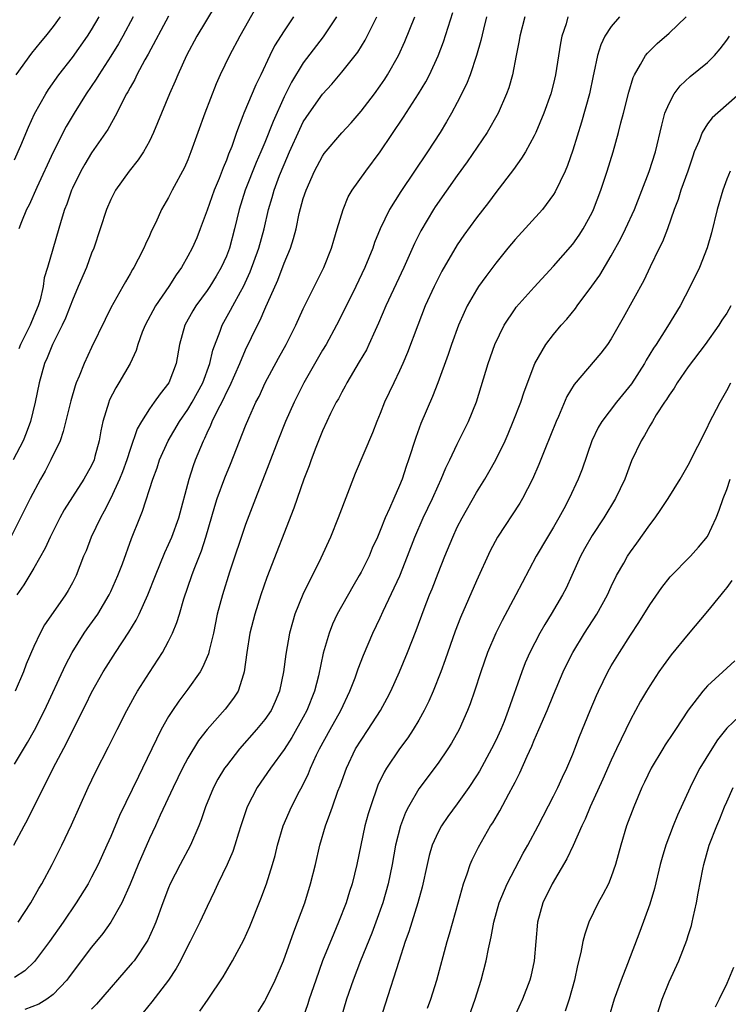
# Model space of a CAD drawing. Units: inches. Extents: x 2511000 to 2514000, y 1539000 to 1542000.
# Drawn here: x 2511800 to 2511873, y 1539458 to 1539561 of the extents above; entities that cross this region are included whole.
import ezdxf

# ---------------------------------------------------------------- set-up
doc = ezdxf.new("R2010")
doc.units = ezdxf.units.IN
doc.header["$MEASUREMENT"] = 0
doc.layers.add('LD25111539_2ft', color=72, linetype='Continuous')

msp = doc.modelspace()

# ---------------------------------------------------------------- linework, layer by layer
at = {"layer": 'LD25111539_2ft'}
for points, elevation in [([(2511824.06, 1539561.94), (2511822.39, 1539559), (2511821.32, 1539557), (2511820.36, 1539555), (2511819.93, 1539554.07), (2511818.75, 1539551), (2511817.32, 1539547), (2511817, 1539546.18), (2511816.64, 1539545.36), (2511815.37, 1539543), (2511815, 1539542.26), (2511814.27, 1539541), (2511813.67, 1539539.67), (2511813.22, 1539538.78), (2511813, 1539538.26), (2511812.59, 1539537.4), (2511812.43, 1539537), (2511811.85, 1539535.85), (2511811.4, 1539535), (2511811.24, 1539534.76), (2511811, 1539534.32), (2511810.51, 1539533.49), (2511810.26, 1539533), (2511809, 1539530.78), (2511808.4, 1539529.6), (2511807, 1539526.68), (2511806.22, 1539525), (2511805.71, 1539523.71), (2511805.41, 1539523), (2511805.3, 1539522.7), (2511804.85, 1539521.15), (2511804.06, 1539517.94), (2511803.72, 1539517), (2511802.78, 1539515), (2511802.17, 1539513.83), (2511801.68, 1539513), (2511800.6, 1539511), (2511798.6, 1539507)], 7836), ([(2511819.85, 1539562.15), (2511817.94, 1539559), (2511816.86, 1539557), (2511815.95, 1539555), (2511815.68, 1539554.32), (2511815.1, 1539553), (2511813.43, 1539549), (2511813, 1539548.11), (2511812.38, 1539547), (2511811.84, 1539546.16), (2511810.89, 1539545), (2511809.49, 1539543), (2511809, 1539542.03), (2511808.55, 1539541), (2511807.9, 1539539), (2511807.22, 1539537), (2511807, 1539536.47), (2511806.46, 1539535), (2511805.62, 1539533), (2511805, 1539531.58), (2511804.27, 1539529.73), (2511803.93, 1539529), (2511802.92, 1539527), (2511802.39, 1539525.61), (2511802.11, 1539525), (2511801.56, 1539523), (2511801.15, 1539521), (2511800.66, 1539519), (2511800.21, 1539517.79), (2511799.89, 1539517), (2511798.85, 1539515)], 7838), ([(2511799.38, 1539467), (2511800.67, 1539469), (2511801.51, 1539470.49), (2511801.83, 1539471), (2511802.9, 1539473), (2511803.91, 1539475), (2511804.9, 1539477.1), (2511806.63, 1539481), (2511807.4, 1539482.6), (2511808.77, 1539485.23), (2511809.64, 1539487), (2511810.65, 1539489), (2511811.48, 1539490.52), (2511811.77, 1539491), (2511813, 1539492.93), (2511814.37, 1539495), (2511815, 1539496.17), (2511815.41, 1539497), (2511815.87, 1539498.13), (2511816.12, 1539499), (2511816.59, 1539500.59), (2511817.41, 1539503), (2511817.65, 1539503.65), (2511818.42, 1539505.58), (2511818.88, 1539507), (2511819.8, 1539510.2), (2511820.06, 1539511), (2511820.84, 1539513.16), (2511821.42, 1539514.58), (2511823, 1539518.55), (2511823.33, 1539519.33), (2511824.08, 1539521), (2511824.4, 1539521.6), (2511825.04, 1539523), (2511826.42, 1539525.58), (2511827.2, 1539527), (2511828.22, 1539529), (2511829, 1539530.69), (2511831.12, 1539535), (2511831.92, 1539537), (2511832.16, 1539537.84), (2511832.53, 1539539), (2511833.13, 1539541), (2511833.67, 1539542.33), (2511834.06, 1539543), (2511835.48, 1539545), (2511837, 1539546.99), (2511839.42, 1539550.59), (2511840.97, 1539553.03), (2511841.72, 1539554.28), (2511842.1, 1539555), (2511843, 1539556.95), (2511843.57, 1539558.43), (2511844.54, 1539561.46)], 7826), ([(2511798.93, 1539475), (2511799.99, 1539477), (2511800.35, 1539477.65), (2511801.99, 1539481), (2511802.35, 1539481.65), (2511802.99, 1539483), (2511804.39, 1539485.61), (2511805, 1539486.87), (2511806.39, 1539489.61), (2511807, 1539490.84), (2511808.21, 1539493), (2511808.51, 1539493.49), (2511809.47, 1539495), (2511810.87, 1539497.13), (2511811.63, 1539498.37), (2511811.93, 1539499), (2511812.84, 1539501), (2511813.63, 1539503), (2511814.6, 1539505.4), (2511815, 1539506.24), (2511815.33, 1539507), (2511816.07, 1539509), (2511817.15, 1539513), (2511817.59, 1539514.41), (2511817.81, 1539515), (2511818.61, 1539517), (2511818.75, 1539517.25), (2511819, 1539517.81), (2511819.39, 1539518.61), (2511819.54, 1539519), (2511820.01, 1539520.01), (2511820.69, 1539521.31), (2511821, 1539522), (2511821.35, 1539522.65), (2511822.39, 1539525), (2511823, 1539526.45), (2511824.23, 1539529), (2511824.5, 1539529.5), (2511825, 1539530.66), (2511825.11, 1539530.89), (2511825.27, 1539531.27), (2511826.34, 1539533.66), (2511827, 1539535.44), (2511827.66, 1539537), (2511827.99, 1539538.01), (2511828.24, 1539539), (2511828.58, 1539540.58), (2511829, 1539542.14), (2511829.28, 1539543), (2511830.16, 1539545), (2511831, 1539546.56), (2511831.18, 1539546.82), (2511833, 1539548.97), (2511833.98, 1539550.02), (2511835, 1539551.21), (2511836.38, 1539553), (2511837, 1539553.85), (2511837.46, 1539554.54), (2511837.76, 1539555), (2511838.89, 1539557), (2511839.56, 1539558.44), (2511840.6, 1539561)], 7828), ([(2511799, 1539546.16), (2511799.66, 1539547.66), (2511800.44, 1539549.56), (2511801.07, 1539550.93), (2511802.23, 1539553), (2511802.53, 1539553.47), (2511803.61, 1539555), (2511805, 1539556.8), (2511806.57, 1539559), (2511807, 1539559.65), (2511807.8, 1539561)], 7844), ([(2511799, 1539483.42), (2511800.33, 1539485.67), (2511801.05, 1539486.95), (2511802.09, 1539489), (2511804.29, 1539493.71), (2511804.99, 1539495), (2511806.23, 1539497), (2511806.54, 1539497.46), (2511807.38, 1539498.62), (2511807.63, 1539499), (2511808.83, 1539501), (2511809, 1539501.36), (2511809.74, 1539503), (2511810.2, 1539504.2), (2511811.16, 1539506.84), (2511812.01, 1539509), (2511812.3, 1539509.7), (2511813.35, 1539513), (2511813.81, 1539514.19), (2511814.06, 1539515), (2511814.96, 1539517), (2511816.12, 1539519), (2511817, 1539520.23), (2511817.46, 1539521), (2511818.55, 1539523), (2511819.3, 1539525), (2511819.61, 1539526.39), (2511820.36, 1539528.36), (2511820.57, 1539529), (2511821.44, 1539530.56), (2511821.67, 1539531), (2511822.47, 1539532.47), (2511822.77, 1539533), (2511823.48, 1539534.52), (2511824.38, 1539537), (2511824.92, 1539539), (2511825.37, 1539541), (2511825.76, 1539542.24), (2511825.97, 1539543), (2511826.54, 1539544.54), (2511827, 1539545.69), (2511827.57, 1539547), (2511828.64, 1539549.36), (2511829, 1539550.1), (2511829.6, 1539551), (2511831, 1539552.98), (2511831.98, 1539554.02), (2511833, 1539555.25), (2511834.65, 1539557.35), (2511835.42, 1539558.58), (2511836.64, 1539561)], 7830), ([(2511848.04, 1539561), (2511847.72, 1539559.72), (2511847.45, 1539558.55), (2511847, 1539557), (2511846.33, 1539555), (2511845.97, 1539554.03), (2511845, 1539552.11), (2511844.41, 1539551), (2511843.89, 1539550.11), (2511843.22, 1539549), (2511841.92, 1539547), (2511839.12, 1539542.88), (2511837.94, 1539541), (2511836.99, 1539539), (2511836.41, 1539537.59), (2511836.21, 1539537), (2511835.4, 1539535), (2511834.44, 1539533), (2511833.31, 1539530.69), (2511832.45, 1539529), (2511831.36, 1539527), (2511831, 1539526.4), (2511829.04, 1539523), (2511828.04, 1539521), (2511827.16, 1539519), (2511826.35, 1539517), (2511825.43, 1539514.57), (2511824.03, 1539511), (2511823, 1539508.3), (2511821.34, 1539503.35), (2511820.59, 1539501), (2511820.06, 1539499), (2511819.65, 1539497), (2511819.22, 1539495.22), (2511819.14, 1539494.86), (2511818.54, 1539493.46), (2511818.27, 1539493), (2511817, 1539491.2), (2511816.05, 1539489.95), (2511815.41, 1539489), (2511815, 1539488.36), (2511814.22, 1539487), (2511813.25, 1539485), (2511812.3, 1539483), (2511811.86, 1539482.14), (2511809.91, 1539478.09), (2511809, 1539475.91), (2511808.59, 1539475), (2511807.67, 1539473), (2511807, 1539471.67), (2511806.64, 1539471), (2511805.39, 1539469), (2511804.03, 1539467), (2511802.64, 1539465), (2511801.07, 1539462.93), (2511800.05, 1539461.95), (2511799, 1539461.28)], 7824), ([(2511832.45, 1539561), (2511831.06, 1539558.94), (2511829, 1539556.25), (2511827.76, 1539554.24), (2511827, 1539552.69), (2511825.85, 1539550.15), (2511825, 1539547.96), (2511824.6, 1539547), (2511824.11, 1539545.89), (2511822.97, 1539543), (2511822.34, 1539541), (2511821.86, 1539539), (2511821.32, 1539537), (2511821, 1539536.15), (2511820.48, 1539535), (2511819.93, 1539534.07), (2511819.28, 1539533), (2511819, 1539532.59), (2511817.84, 1539531), (2511817.53, 1539530.47), (2511816.7, 1539529), (2511816.13, 1539527), (2511815.79, 1539525), (2511815.03, 1539523), (2511814.12, 1539521.88), (2511813.51, 1539521), (2511813, 1539520.3), (2511812.17, 1539519), (2511811.75, 1539518.25), (2511811, 1539516.08), (2511810.66, 1539515), (2511810.22, 1539513.78), (2511809.91, 1539513), (2511809, 1539511.04), (2511808.32, 1539509.68), (2511807.91, 1539509), (2511806.96, 1539507), (2511806.42, 1539505.58), (2511806.17, 1539505), (2511805.4, 1539503), (2511805, 1539502.23), (2511804.57, 1539501.43), (2511804.3, 1539501), (2511803, 1539499.16), (2511802.12, 1539497.88), (2511801.65, 1539497), (2511801, 1539495.62), (2511800.2, 1539493.8), (2511799.91, 1539493), (2511799.07, 1539491)], 7832), ([(2511803.74, 1539561), (2511803, 1539560.01), (2511802.2, 1539559), (2511801.64, 1539558.36), (2511800.76, 1539557.24), (2511799.14, 1539555)], 7846), ([(2511827.98, 1539561), (2511827, 1539559.56), (2511826.01, 1539557.99), (2511825.52, 1539557), (2511824.58, 1539555), (2511824.06, 1539553.94), (2511822.82, 1539551), (2511822.73, 1539550.73), (2511822.05, 1539549), (2511821.56, 1539547.56), (2511821.24, 1539546.76), (2511821, 1539546.12), (2511820.66, 1539545.34), (2511820.24, 1539544.24), (2511819.72, 1539543), (2511819, 1539540.93), (2511818.29, 1539539), (2511817.93, 1539538.07), (2511817.45, 1539537), (2511817, 1539536.15), (2511816.33, 1539535), (2511815.77, 1539534.23), (2511815.01, 1539533), (2511813.65, 1539531), (2511812.56, 1539529), (2511812.27, 1539528.27), (2511811.81, 1539527), (2511811.62, 1539526.38), (2511810.99, 1539525.01), (2511809.84, 1539523), (2511809.51, 1539522.49), (2511808.84, 1539521.16), (2511808.78, 1539521), (2511808.18, 1539519), (2511807.97, 1539518.03), (2511807.78, 1539517), (2511807.35, 1539515.35), (2511807.25, 1539515), (2511807, 1539514.44), (2511806.2, 1539513), (2511805, 1539511.18), (2511804.16, 1539509.84), (2511803.71, 1539509), (2511802.69, 1539507), (2511802.16, 1539505.84), (2511801, 1539503.75), (2511799.96, 1539502.04), (2511799.23, 1539501)], 7834), ([(2511815, 1539561.07), (2511812.87, 1539557.13), (2511812.53, 1539556.53), (2511811.7, 1539555), (2511811.49, 1539554.51), (2511811, 1539553.66), (2511810.78, 1539553.22), (2511810.64, 1539553), (2511810.22, 1539552.22), (2511809.63, 1539551), (2511808.68, 1539549.32), (2511807, 1539546.9), (2511806.29, 1539545.71), (2511805.88, 1539545), (2511805, 1539543.23), (2511804.9, 1539543), (2511804.43, 1539541.57), (2511804.2, 1539541), (2511803.85, 1539539.85), (2511802.43, 1539535), (2511802.08, 1539533.92), (2511801.95, 1539533), (2511801.64, 1539531.64), (2511801.45, 1539531), (2511801, 1539529.93), (2511800.63, 1539529), (2511799.62, 1539527), (2511799.45, 1539526.55)], 7840), ([(2511811.31, 1539561), (2511810.25, 1539559), (2511809.8, 1539558.2), (2511809, 1539556.92), (2511807.74, 1539555), (2511807.47, 1539554.53), (2511806.44, 1539553), (2511805.18, 1539551), (2511804.37, 1539549.63), (2511803, 1539546.97), (2511801.3, 1539543.3), (2511800.5, 1539541.5), (2511800.25, 1539541), (2511799.73, 1539539.73), (2511799.45, 1539539)], 7842), ([(2511852.03, 1539561), (2511851.51, 1539559), (2511851.44, 1539558.56), (2511851.11, 1539557), (2511850.72, 1539555), (2511850.35, 1539553.65), (2511850.13, 1539553), (2511849.25, 1539551), (2511848.1, 1539549), (2511846.04, 1539545.96), (2511845, 1539544.53), (2511842.71, 1539541.29), (2511842.52, 1539541), (2511841.2, 1539538.8), (2511840.54, 1539537.46), (2511839.43, 1539535), (2511837.56, 1539531), (2511836.8, 1539529.2), (2511836.45, 1539528.45), (2511835.81, 1539527), (2511835.55, 1539526.45), (2511834.82, 1539525.18), (2511833.52, 1539523), (2511833.35, 1539522.65), (2511833, 1539522.05), (2511832.64, 1539521.36), (2511832.43, 1539521), (2511831.84, 1539519.84), (2511831.44, 1539519), (2511831, 1539518.04), (2511830.3, 1539516.3), (2511829.81, 1539515), (2511829.6, 1539514.4), (2511829.05, 1539513), (2511828.01, 1539509.99), (2511825.21, 1539502.79), (2511824.58, 1539501), (2511823.96, 1539499), (2511823.45, 1539497), (2511823.12, 1539495), (2511822.87, 1539493), (2511822.77, 1539492.77), (2511822.22, 1539491), (2511821.74, 1539490.26), (2511820.88, 1539489.12), (2511819, 1539487.01), (2511818.12, 1539485.88), (2511817, 1539484.05), (2511816.44, 1539483), (2511815.47, 1539481), (2511814.13, 1539478.13), (2511813.63, 1539477), (2511813, 1539475.68), (2511811.83, 1539473), (2511811, 1539470.96), (2511810.15, 1539469), (2511809.01, 1539467), (2511808.16, 1539465.84), (2511807, 1539464.4), (2511804.68, 1539461.32), (2511804.43, 1539461), (2511803, 1539459.5), (2511802.33, 1539459), (2511801.51, 1539458.49), (2511800.05, 1539457.95)], 7822), ([(2511856.48, 1539561), (2511856.3, 1539560.3), (2511855.88, 1539559), (2511855.73, 1539558.27), (2511855.22, 1539555), (2511855, 1539554.09), (2511854.71, 1539553), (2511854, 1539551), (2511853.17, 1539549), (2511853, 1539548.64), (2511852.08, 1539547), (2511851.68, 1539546.32), (2511850.84, 1539545.16), (2511849, 1539542.76), (2511848.25, 1539541.75), (2511847, 1539540.15), (2511845.67, 1539538.33), (2511845, 1539537.34), (2511843.4, 1539534.6), (2511843, 1539533.85), (2511842.58, 1539533), (2511841.67, 1539531), (2511840.89, 1539529), (2511839.84, 1539526.16), (2511839.34, 1539525), (2511839, 1539524.25), (2511838.39, 1539523), (2511837.45, 1539521), (2511837, 1539519.84), (2511836.65, 1539519), (2511836.19, 1539517.81), (2511834.4, 1539513.6), (2511832.63, 1539509), (2511831.81, 1539507), (2511830.82, 1539504.82), (2511828.96, 1539501.04), (2511828.13, 1539499), (2511827.86, 1539498.14), (2511827.56, 1539497), (2511827.18, 1539494.82), (2511826.95, 1539493), (2511826.53, 1539491), (2511826.08, 1539489.92), (2511825.65, 1539489), (2511825, 1539488.05), (2511824.14, 1539487), (2511822.38, 1539485), (2511821, 1539483.24), (2511820.82, 1539483), (2511820.13, 1539481.87), (2511819.65, 1539481), (2511818.82, 1539479), (2511818.38, 1539477.62), (2511818.14, 1539477), (2511817.29, 1539475), (2511816.21, 1539473), (2511815.18, 1539471), (2511815, 1539470.58), (2511814.4, 1539469), (2511813.68, 1539467), (2511813.48, 1539466.52), (2511812.85, 1539465.15), (2511811.41, 1539463), (2511811.23, 1539462.77), (2511807.51, 1539458.49), (2511807, 1539457.96)], 7820), ([(2511861.86, 1539561), (2511861, 1539560.01), (2511860.33, 1539559), (2511859.9, 1539558.1), (2511859.56, 1539557), (2511859.2, 1539555.2), (2511859.12, 1539554.88), (2511858.73, 1539553), (2511857.91, 1539550.09), (2511857, 1539547.17), (2511856.44, 1539545.56), (2511856.2, 1539545), (2511855.17, 1539542.83), (2511855, 1539542.56), (2511853.84, 1539541), (2511851, 1539537.89), (2511850.26, 1539537), (2511849, 1539535.42), (2511847.96, 1539534.04), (2511847.21, 1539533), (2511847, 1539532.68), (2511846.04, 1539531), (2511845.7, 1539530.3), (2511845.14, 1539529), (2511844.41, 1539527), (2511844.05, 1539525.95), (2511842.97, 1539523), (2511842.42, 1539521.58), (2511841.22, 1539518.78), (2511840.68, 1539517.32), (2511839.94, 1539515), (2511839.69, 1539514.31), (2511839.27, 1539513), (2511839, 1539512.34), (2511838.4, 1539511), (2511837.96, 1539509.96), (2511837.51, 1539509), (2511837, 1539507.69), (2511836.71, 1539507), (2511836.17, 1539505.83), (2511835.83, 1539505), (2511835, 1539503.34), (2511834.82, 1539503), (2511834.15, 1539501.85), (2511832.53, 1539499), (2511832.04, 1539497.96), (2511831.67, 1539497), (2511831.07, 1539494.93), (2511830.57, 1539492.57), (2511830.16, 1539491), (2511829.38, 1539489), (2511829, 1539488.28), (2511827.8, 1539486.2), (2511827, 1539484.94), (2511825.58, 1539483), (2511824.19, 1539481), (2511823.16, 1539479), (2511822.49, 1539477), (2511822.25, 1539476.25), (2511821.87, 1539475), (2511821.66, 1539474.34), (2511821.08, 1539473), (2511820.13, 1539471), (2511819.78, 1539470.22), (2511819, 1539468.63), (2511818.25, 1539467), (2511817.25, 1539465), (2511817, 1539464.54), (2511816.23, 1539463), (2511815.8, 1539462.2), (2511814.99, 1539461), (2511813.27, 1539458.73), (2511812.36, 1539457.64)], 7818), ([(2511818.23, 1539457.77), (2511819.11, 1539459), (2511820.66, 1539461.34), (2511821.65, 1539463), (2511822.81, 1539465.19), (2511823.43, 1539466.57), (2511824.58, 1539469.42), (2511825.16, 1539471), (2511825.79, 1539473), (2511826.06, 1539473.94), (2511826.32, 1539475), (2511826.91, 1539477), (2511827.77, 1539479), (2511828.62, 1539480.62), (2511828.89, 1539481.11), (2511829.55, 1539482.45), (2511829.76, 1539483), (2511830.37, 1539484.37), (2511830.67, 1539485), (2511831.78, 1539487), (2511832.91, 1539489), (2511833.85, 1539491), (2511834.39, 1539492.39), (2511834.7, 1539493.3), (2511835.27, 1539494.73), (2511836.24, 1539497), (2511837, 1539498.61), (2511837.31, 1539499.31), (2511839.03, 1539502.97), (2511839.84, 1539505), (2511840.58, 1539507), (2511841.44, 1539509), (2511842.41, 1539511), (2511843, 1539512.31), (2511843.34, 1539513), (2511843.82, 1539514.18), (2511844.23, 1539515), (2511845, 1539516.63), (2511846.17, 1539519), (2511846.98, 1539521.02), (2511848.22, 1539525), (2511848.9, 1539527), (2511849.86, 1539529), (2511851, 1539530.7), (2511851.13, 1539530.87), (2511853, 1539532.95), (2511855, 1539535.12), (2511857, 1539537.42), (2511857.66, 1539538.34), (2511858.08, 1539539), (2511859, 1539540.7), (2511859.15, 1539541), (2511859.93, 1539543), (2511860.59, 1539545), (2511861.19, 1539547), (2511861.74, 1539549), (2511862, 1539550), (2511862.27, 1539551), (2511862.82, 1539553.18), (2511863.29, 1539554.71), (2511863.41, 1539555), (2511864.05, 1539556.05), (2511864.57, 1539557), (2511864.75, 1539557.25), (2511865.76, 1539558.24), (2511867, 1539559.32), (2511868.77, 1539561)], 7816), ([(2511824.31, 1539457.69), (2511825, 1539458.79), (2511825.11, 1539459), (2511826.08, 1539461), (2511826.94, 1539463), (2511828, 1539466), (2511828.4, 1539467), (2511829.14, 1539469), (2511829.75, 1539471), (2511830.25, 1539473), (2511830.72, 1539475), (2511831.3, 1539477), (2511831.77, 1539478.23), (2511832.02, 1539479), (2511832.6, 1539480.6), (2511832.82, 1539481.18), (2511833.47, 1539483), (2511834.42, 1539485), (2511835, 1539485.92), (2511835.75, 1539487), (2511837.03, 1539489), (2511837.72, 1539490.28), (2511838.08, 1539491), (2511839, 1539493), (2511839.84, 1539495), (2511840.72, 1539497.28), (2511841.55, 1539499.55), (2511842.12, 1539501), (2511842.38, 1539501.62), (2511843, 1539503.24), (2511843.7, 1539505), (2511844.52, 1539507), (2511845, 1539508.04), (2511845.49, 1539509), (2511847, 1539511.64), (2511847.86, 1539513), (2511848.28, 1539513.72), (2511849, 1539515), (2511849.96, 1539517), (2511850.28, 1539517.72), (2511850.81, 1539519), (2511851.59, 1539521), (2511851.94, 1539522.06), (2511853.05, 1539525), (2511854.2, 1539527), (2511855, 1539528.04), (2511855.8, 1539529), (2511856.37, 1539529.63), (2511857.27, 1539530.73), (2511857.45, 1539531), (2511858.97, 1539533.03), (2511859.8, 1539534.2), (2511861, 1539536.2), (2511861.99, 1539538.01), (2511862.49, 1539539), (2511863.41, 1539541), (2511864.95, 1539544.95), (2511865.61, 1539547), (2511866.24, 1539549.76), (2511866.58, 1539551), (2511867, 1539552.01), (2511867.54, 1539553), (2511868.15, 1539553.85), (2511869.2, 1539554.8), (2511871, 1539556.28), (2511871.72, 1539557), (2511872.31, 1539557.69), (2511873, 1539558.59), (2511873.27, 1539559)], 7814), ([(2511874.67, 1539553.33), (2511871.49, 1539550.51), (2511871, 1539549.91), (2511870.43, 1539549), (2511870.12, 1539548.12), (2511869.63, 1539547), (2511869.46, 1539546.54), (2511868.95, 1539545), (2511868.22, 1539543), (2511867.94, 1539542.06), (2511867.54, 1539541), (2511866.85, 1539539), (2511866.34, 1539537.66), (2511865.99, 1539537), (2511865.04, 1539535.04), (2511864.38, 1539533.62), (2511862.25, 1539529.75), (2511861, 1539527.57), (2511860.62, 1539527), (2511859.92, 1539526.08), (2511857.15, 1539522.85), (2511856.4, 1539521.6), (2511855.5, 1539519.5), (2511855.27, 1539519), (2511854.08, 1539516.08), (2511853.47, 1539514.53), (2511852.81, 1539513), (2511851.79, 1539511), (2511851.5, 1539510.5), (2511849.19, 1539507), (2511848.43, 1539505.57), (2511847, 1539502.45), (2511845.35, 1539498.65), (2511844.79, 1539497.21), (2511843.75, 1539494.25), (2511843.29, 1539493), (2511842.49, 1539491), (2511842.04, 1539489.96), (2511841.56, 1539489), (2511841, 1539487.99), (2511840.42, 1539487), (2511839.85, 1539486.15), (2511839, 1539485), (2511837.64, 1539483), (2511837.4, 1539482.6), (2511836.76, 1539481.24), (2511835.97, 1539479), (2511835.74, 1539478.26), (2511835.39, 1539477), (2511834.96, 1539475), (2511834.55, 1539473), (2511834.08, 1539471), (2511833.81, 1539470.19), (2511833.46, 1539469), (2511832.67, 1539467), (2511832.16, 1539465.84), (2511831.01, 1539462.99), (2511830.3, 1539461), (2511829.62, 1539459), (2511829.48, 1539458.52), (2511828.96, 1539457.04)], 7812), ([(2511873.37, 1539545), (2511873, 1539544.15), (2511872.59, 1539543), (2511872.02, 1539541), (2511871.43, 1539538.57), (2511870.98, 1539537.02), (2511870.17, 1539535), (2511869.21, 1539533), (2511868.17, 1539531), (2511866.86, 1539528.86), (2511865.68, 1539527), (2511865.4, 1539526.6), (2511864.64, 1539525.36), (2511864.45, 1539525), (2511863.09, 1539522.91), (2511861.54, 1539521), (2511860.02, 1539519), (2511859.64, 1539518.36), (2511858.98, 1539517), (2511857.96, 1539514.04), (2511857.56, 1539513), (2511856.64, 1539511), (2511856.06, 1539509.94), (2511855.56, 1539509), (2511855, 1539508.03), (2511854.37, 1539507), (2511853.2, 1539505), (2511851.74, 1539502.26), (2511851.1, 1539501), (2511849.66, 1539498.34), (2511849, 1539497), (2511848.15, 1539495), (2511847.45, 1539493), (2511846.79, 1539491), (2511846.33, 1539489.67), (2511846.07, 1539489), (2511845.18, 1539487), (2511844.4, 1539485.6), (2511844.03, 1539485), (2511843, 1539483.51), (2511841, 1539480.85), (2511839.94, 1539479), (2511839.62, 1539478.38), (2511839.11, 1539477), (2511838.59, 1539475), (2511838.22, 1539473), (2511837.81, 1539471), (2511837.25, 1539469), (2511836.54, 1539467), (2511836.12, 1539465.88), (2511834.95, 1539463), (2511834.17, 1539461), (2511833.49, 1539459), (2511832.88, 1539456.88)], 7810), ([(2511873.44, 1539531), (2511873, 1539530.24), (2511872.5, 1539529.5), (2511872.18, 1539529), (2511870.76, 1539527), (2511869, 1539524.66), (2511867.84, 1539523), (2511867.53, 1539522.47), (2511867, 1539521.73), (2511866.73, 1539521.27), (2511866.54, 1539521), (2511865.67, 1539519.67), (2511865.27, 1539519), (2511865.18, 1539518.82), (2511865, 1539518.56), (2511864.45, 1539517.55), (2511864.09, 1539517), (2511863.1, 1539514.9), (2511862.4, 1539513), (2511861.45, 1539511), (2511860.23, 1539509), (2511859, 1539507.17), (2511858.22, 1539505.78), (2511857.8, 1539505), (2511856.91, 1539503), (2511856.3, 1539501.7), (2511855.94, 1539501), (2511854.76, 1539499), (2511854.09, 1539497.91), (2511853.58, 1539497), (2511852.54, 1539495), (2511852.07, 1539493.93), (2511851.7, 1539493), (2511850.3, 1539489), (2511849.86, 1539487.86), (2511849.51, 1539487), (2511849.35, 1539486.65), (2511849, 1539485.87), (2511848.57, 1539485), (2511847.31, 1539482.69), (2511847, 1539482.2), (2511846.2, 1539481), (2511845, 1539479.31), (2511844.02, 1539477.98), (2511843.35, 1539477), (2511843, 1539476.35), (2511842.39, 1539475), (2511842.07, 1539473.93), (2511841.86, 1539473), (2511841.36, 1539470.64), (2511840.91, 1539469), (2511840.27, 1539467), (2511839.98, 1539466.02), (2511839.6, 1539465), (2511838.91, 1539462.91), (2511837.5, 1539458.5), (2511837, 1539456.86)], 7808), ([(2511841.92, 1539458.08), (2511842.24, 1539459), (2511842.88, 1539461), (2511843.94, 1539465), (2511844.2, 1539465.8), (2511845.13, 1539469.13), (2511845.63, 1539471), (2511846.02, 1539472.02), (2511846.33, 1539473), (2511846.53, 1539473.47), (2511847.19, 1539474.81), (2511848.45, 1539477), (2511848.68, 1539477.32), (2511849.42, 1539478.58), (2511850.35, 1539480.35), (2511850.82, 1539481.18), (2511851, 1539481.56), (2511851.5, 1539482.5), (2511852.26, 1539484.26), (2511852.73, 1539485.27), (2511853, 1539485.92), (2511853.49, 1539487), (2511854.35, 1539489), (2511855, 1539490.62), (2511856.01, 1539493), (2511856.33, 1539493.67), (2511857.01, 1539495), (2511858.21, 1539497), (2511859.5, 1539499), (2511860.61, 1539501), (2511861, 1539501.87), (2511861.55, 1539503), (2511862.29, 1539504.29), (2511862.68, 1539505), (2511863, 1539505.47), (2511863.65, 1539506.35), (2511865, 1539508.25), (2511865.56, 1539509), (2511866.15, 1539509.85), (2511866.91, 1539511), (2511868.16, 1539513), (2511869, 1539514.47), (2511871, 1539518.39), (2511871.19, 1539518.81), (2511872.32, 1539521), (2511873, 1539522.2), (2511873.43, 1539523)], 7806), ([(2511845.45, 1539455), (2511846.84, 1539459), (2511847.49, 1539461), (2511848.01, 1539463), (2511848.23, 1539464.23), (2511848.51, 1539465.49), (2511848.78, 1539467), (2511849.34, 1539469), (2511850.18, 1539471), (2511851.84, 1539474.16), (2511852.32, 1539475), (2511853.41, 1539477), (2511855, 1539480.09), (2511855.45, 1539481), (2511855.92, 1539482.08), (2511856.39, 1539483), (2511857, 1539484.44), (2511857.22, 1539485), (2511857.7, 1539486.3), (2511858.8, 1539489), (2511859.45, 1539490.55), (2511859.66, 1539491), (2511860.65, 1539493), (2511861, 1539493.62), (2511861.84, 1539495), (2511863, 1539496.8), (2511863.88, 1539498.12), (2511865, 1539499.97), (2511866.25, 1539501.75), (2511867.13, 1539502.87), (2511869.22, 1539505), (2511870.07, 1539505.93), (2511871, 1539507.04), (2511871.91, 1539509), (2511872.22, 1539509.78), (2511872.64, 1539511), (2511873, 1539511.93), (2511873.37, 1539513)], 7804), ([(2511873.53, 1539502.47), (2511873, 1539501.75), (2511872.67, 1539501.33), (2511872.38, 1539501), (2511871, 1539499.3), (2511869, 1539496.92), (2511867.24, 1539494.76), (2511866.39, 1539493.61), (2511865.96, 1539493), (2511865, 1539491.56), (2511864.65, 1539491), (2511864.04, 1539489.96), (2511863, 1539488.02), (2511861.56, 1539485), (2511861, 1539483.82), (2511860.13, 1539481.87), (2511858.8, 1539479), (2511858.28, 1539477.72), (2511857.94, 1539477), (2511857.04, 1539474.96), (2511856.4, 1539473.6), (2511854.85, 1539471), (2511853.9, 1539469), (2511853.35, 1539467), (2511853.15, 1539465), (2511852.98, 1539463), (2511852.63, 1539461.37), (2511852.53, 1539461), (2511851.77, 1539459), (2511851, 1539457.35)], 7802), ([(2511873.84, 1539494.16), (2511873, 1539493.4), (2511872.59, 1539493), (2511871, 1539491.55), (2511870.51, 1539491), (2511869, 1539489.02), (2511867.66, 1539487), (2511867.39, 1539486.61), (2511866.59, 1539485.41), (2511866.35, 1539485), (2511865.15, 1539483), (2511864.45, 1539481.55), (2511864.18, 1539481), (2511863.33, 1539479), (2511862.6, 1539477), (2511861.99, 1539475), (2511861.43, 1539473), (2511861, 1539471.73), (2511860.7, 1539471), (2511860.13, 1539469.87), (2511859.64, 1539469), (2511858.68, 1539467), (2511858.24, 1539465.76), (2511858.06, 1539465), (2511857.85, 1539463.85), (2511857.49, 1539462.51), (2511857.19, 1539461), (2511856.63, 1539459), (2511856.22, 1539457.78)], 7800), ([(2511874.97, 1539489.03), (2511873, 1539487.14), (2511872.05, 1539485.95), (2511871.44, 1539485), (2511870.2, 1539483), (2511869.79, 1539482.21), (2511869.21, 1539481), (2511867.88, 1539478.12), (2511867.42, 1539477), (2511866.67, 1539475), (2511866.29, 1539473.71), (2511866.09, 1539473), (2511865.49, 1539470.51), (2511865, 1539468.88), (2511863.96, 1539466.04), (2511862.68, 1539462.68), (2511862.02, 1539461), (2511861.31, 1539459), (2511860.72, 1539457)], 7798), ([(2511865.01, 1539455), (2511866.3, 1539459), (2511867, 1539460.81), (2511868.01, 1539463), (2511868.86, 1539465.14), (2511869, 1539465.62), (2511869.34, 1539466.66), (2511869.42, 1539467), (2511869.51, 1539467.51), (2511869.86, 1539469), (2511870.02, 1539470.02), (2511870.52, 1539472.52), (2511870.63, 1539473), (2511871.19, 1539475), (2511871.96, 1539477), (2511872.27, 1539477.73), (2511872.78, 1539479), (2511873, 1539479.52), (2511873.68, 1539481)], 7796), ([(2511873.7, 1539462.3), (2511873, 1539460.64), (2511872.21, 1539459), (2511871.8, 1539458.2)], 7794)]:
    msp.add_lwpolyline(points, dxfattribs=dict(at, elevation=elevation))

doc.saveas('drawing.dxf')
